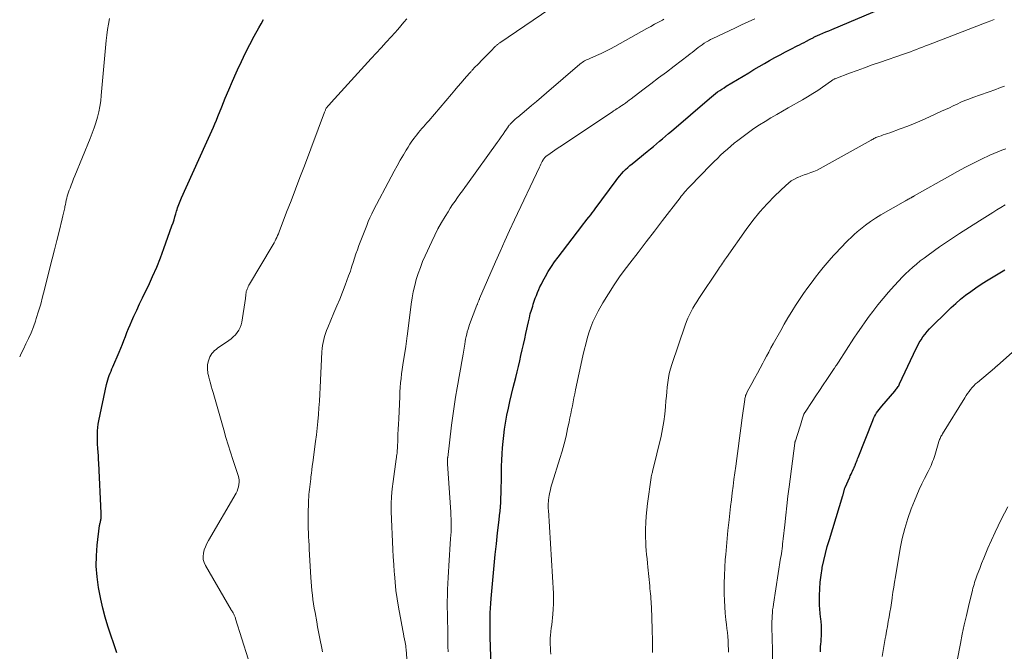
# Model space of a CAD drawing. Units: feet. Extents: x 2015000 to 2020023, y 530000 to 535000.
# Drawn here: x 2015000 to 2015180, y 531246 to 531361 of the extents above; entities that cross this region are included whole.
import ezdxf

# ---------------------------------------------------------------- set-up
doc = ezdxf.new("R2010")
doc.units = ezdxf.units.FT
doc.header["$LTSCALE"] = 100
doc.header["$MEASUREMENT"] = 0
doc.layers.add('CONTOUR INDEX', color=32, linetype='Continuous', lineweight=25)
doc.layers.add('CONTOUR INTERMEDIATE', color=40, linetype='Continuous', lineweight=15)

msp = doc.modelspace()

# ---------------------------------------------------------------- linework, layer by layer
at = {"layer": 'CONTOUR INDEX', "flags": 128}
for points, elevation in [([(2015086.37, 531241.16), (2015086.14, 531248.28), (2015086.12, 531249.16), (2015086.11, 531250.04), (2015086.11, 531250.92), (2015086.12, 531251.8), (2015086.15, 531252.68), (2015086.19, 531253.56), (2015086.24, 531254.44), (2015086.32, 531255.31), (2015086.69, 531259.38), (2015086.87, 531261.37), (2015087.07, 531263.37), (2015087.28, 531265.36), (2015087.5, 531267.35), (2015087.77, 531269.75), (2015087.85, 531270.54), (2015087.93, 531271.33), (2015087.99, 531272.12), (2015088.05, 531272.92), (2015088.06, 531273.1), (2015088.11, 531273.8), (2015088.14, 531274.5), (2015088.16, 531275.21), (2015088.17, 531275.91), (2015088.18, 531276.61), (2015088.19, 531277.32), (2015088.2, 531278.02), (2015088.21, 531278.72), (2015088.23, 531279.56), (2015088.27, 531280.68), (2015088.32, 531281.8), (2015088.4, 531282.92), (2015088.49, 531284.04), (2015088.49, 531284.06), (2015088.61, 531285.19), (2015088.76, 531286.31), (2015088.94, 531287.43), (2015089.13, 531288.55), (2015089.2, 531288.88), (2015089.46, 531290.15), (2015089.73, 531291.42), (2015090.02, 531292.69), (2015090.33, 531293.96), (2015090.8, 531295.8), (2015091.05, 531296.81), (2015091.29, 531297.81), (2015091.53, 531298.82), (2015091.77, 531299.83), (2015092, 531300.84), (2015092.23, 531301.85), (2015092.46, 531302.86), (2015092.68, 531303.87), (2015093.13, 531305.95), (2015093.3, 531306.68), (2015093.48, 531307.41), (2015093.69, 531308.14), (2015093.91, 531308.85), (2015094.02, 531309.2), (2015094.2, 531309.74), (2015094.38, 531310.28), (2015094.58, 531310.81), (2015094.79, 531311.34), (2015095.01, 531311.87), (2015095.24, 531312.39), (2015095.5, 531312.9), (2015095.76, 531313.4), (2015096.23, 531314.28), (2015096.77, 531315.2), (2015097.33, 531316.1), (2015097.93, 531316.98), (2015098.56, 531317.84), (2015102.9, 531323.49), (2015103.21, 531323.9), (2015103.53, 531324.31), (2015103.85, 531324.71), (2015104.17, 531325.12), (2015104.24, 531325.21), (2015104.53, 531325.57), (2015104.81, 531325.93), (2015105.09, 531326.3), (2015105.37, 531326.67), (2015109.19, 531331.84), (2015109.51, 531332.27), (2015109.85, 531332.68), (2015110.2, 531333.08), (2015110.56, 531333.47), (2015110.93, 531333.85), (2015111.32, 531334.22), (2015111.72, 531334.58), (2015112.12, 531334.92), (2015114.89, 531337.18), (2015115.45, 531337.64), (2015116.01, 531338.1), (2015116.56, 531338.56), (2015117.11, 531339.02), (2015117.67, 531339.48), (2015118.22, 531339.95), (2015118.76, 531340.42), (2015119.31, 531340.89), (2015126.28, 531346.87), (2015126.64, 531347.18), (2015127.01, 531347.48), (2015127.39, 531347.77), (2015127.77, 531348.05), (2015128.16, 531348.32), (2015128.55, 531348.59), (2015128.95, 531348.84), (2015129.35, 531349.09), (2015133.46, 531351.57), (2015134.41, 531352.14), (2015135.36, 531352.7), (2015136.32, 531353.26), (2015137.29, 531353.81), (2015138.25, 531354.34), (2015139.23, 531354.87), (2015140.21, 531355.39), (2015141.19, 531355.89), (2015142.33, 531356.47), (2015142.75, 531356.69), (2015143.17, 531356.9), (2015143.59, 531357.12), (2015144.01, 531357.34), (2015144.57, 531357.65), (2015144.71, 531357.72), (2015144.84, 531357.79), (2015144.97, 531357.85), (2015145.11, 531357.92), (2015145.24, 531357.99), (2015145.37, 531358.06), (2015145.51, 531358.12), (2015145.64, 531358.18), (2015146.46, 531358.55), (2015147.01, 531358.79), (2015147.56, 531359.04), (2015148.11, 531359.27), (2015148.66, 531359.51), (2015157.76, 531363.34)], 920), ([(2015017.79, 531245.4), (2015017.25, 531247.02), (2015016.68, 531248.64), (2015016.13, 531250.26), (2015015.63, 531251.89), (2015015.22, 531253.55), (2015014.86, 531255.22), (2015014.45, 531257.34), (2015014.17, 531259.28), (2015014.02, 531261.22), (2015014.05, 531263.16), (2015014.2, 531265.11), (2015014.64, 531268.7), (2015014.66, 531268.86), (2015014.69, 531269.02), (2015014.73, 531269.17), (2015014.77, 531269.33), (2015014.81, 531269.49), (2015014.85, 531269.64), (2015014.87, 531269.8), (2015014.89, 531269.97), (2015014.91, 531270.08), (2015014.92, 531270.3), (2015014.93, 531270.52), (2015014.94, 531270.75), (2015014.93, 531270.97), (2015014.48, 531280.1), (2015014.45, 531280.77), (2015014.41, 531281.45), (2015014.36, 531282.12), (2015014.31, 531282.8), (2015014.3, 531282.9), (2015014.27, 531283.52), (2015014.24, 531284.14), (2015014.23, 531284.77), (2015014.22, 531285.39), (2015014.25, 531286.01), (2015014.3, 531286.63), (2015014.39, 531287.24), (2015014.5, 531287.85), (2015015.91, 531294.53), (2015016, 531294.95), (2015016.12, 531295.36), (2015016.25, 531295.77), (2015016.4, 531296.17), (2015016.56, 531296.57), (2015016.72, 531296.97), (2015016.89, 531297.36), (2015017.05, 531297.76), (2015018.21, 531300.44), (2015018.5, 531301.15), (2015018.8, 531301.86), (2015019.08, 531302.57), (2015019.36, 531303.29), (2015019.64, 531304.01), (2015019.92, 531304.73), (2015020.22, 531305.43), (2015020.54, 531306.14), (2015020.92, 531307), (2015021.44, 531308.13), (2015021.96, 531309.26), (2015022.49, 531310.38), (2015023.03, 531311.5), (2015023.56, 531312.59), (2015024.34, 531314.27), (2015025.08, 531315.96), (2015025.76, 531317.68), (2015026.41, 531319.41), (2015027.88, 531323.55), (2015028.07, 531324.09), (2015028.25, 531324.64), (2015028.41, 531325.19), (2015028.58, 531325.75), (2015028.71, 531326.23), (2015028.8, 531326.54), (2015028.9, 531326.85), (2015029, 531327.16), (2015029.11, 531327.47), (2015029.23, 531327.77), (2015029.35, 531328.08), (2015029.47, 531328.38), (2015029.6, 531328.67), (2015033.97, 531338.26), (2015034.27, 531338.92), (2015034.57, 531339.59), (2015034.87, 531340.25), (2015035.16, 531340.91), (2015035.45, 531341.58), (2015035.73, 531342.25), (2015036.01, 531342.92), (2015036.28, 531343.59), (2015037, 531345.36), (2015037.64, 531346.92), (2015038.29, 531348.47), (2015038.95, 531350.01), (2015039.63, 531351.54), (2015039.88, 531352.1), (2015040.61, 531353.66), (2015041.36, 531355.22), (2015042.14, 531356.76), (2015042.95, 531358.29), (2015043.76, 531359.77), (2015044.19, 531360.54), (2015044.63, 531361.32)], 900), ([(2015146.58, 531245.55), (2015146.6, 531246.03), (2015146.63, 531246.52), (2015146.67, 531247), (2015146.71, 531247.48), (2015146.74, 531247.96), (2015146.77, 531248.45), (2015146.78, 531248.93), (2015146.79, 531249.2), (2015146.78, 531249.81), (2015146.76, 531250.43), (2015146.71, 531251.04), (2015146.65, 531251.65), (2015146.62, 531251.89), (2015146.53, 531252.63), (2015146.47, 531253.36), (2015146.44, 531254.1), (2015146.43, 531254.83), (2015146.43, 531255.86), (2015146.47, 531257.1), (2015146.55, 531258.35), (2015146.7, 531259.58), (2015146.9, 531260.81), (2015146.93, 531260.98), (2015147.2, 531262.29), (2015147.5, 531263.58), (2015147.85, 531264.87), (2015148.22, 531266.15), (2015150.7, 531274.19), (2015150.73, 531274.31), (2015150.77, 531274.43), (2015150.8, 531274.54), (2015150.83, 531274.66), (2015150.86, 531274.78), (2015150.89, 531274.9), (2015150.92, 531275.02), (2015150.95, 531275.14), (2015150.98, 531275.28), (2015151.02, 531275.4), (2015151.07, 531275.52), (2015151.11, 531275.64), (2015151.94, 531277.52), (2015152.06, 531277.8), (2015152.19, 531278.09), (2015152.33, 531278.38), (2015152.46, 531278.66), (2015152.65, 531279.06), (2015152.69, 531279.15), (2015152.73, 531279.23), (2015152.77, 531279.32), (2015152.81, 531279.41), (2015152.85, 531279.5), (2015152.89, 531279.58), (2015152.92, 531279.67), (2015152.96, 531279.76), (2015153.09, 531280.11), (2015153.19, 531280.37), (2015153.3, 531280.63), (2015153.4, 531280.89), (2015153.5, 531281.15), (2015156.16, 531287.9), (2015156.32, 531288.26), (2015156.49, 531288.62), (2015156.67, 531288.96), (2015156.87, 531289.3), (2015157.09, 531289.63), (2015157.31, 531289.95), (2015157.56, 531290.25), (2015157.81, 531290.55), (2015160.23, 531293.31), (2015160.36, 531293.46), (2015160.48, 531293.62), (2015160.59, 531293.78), (2015160.71, 531293.95), (2015160.81, 531294.12), (2015160.91, 531294.29), (2015161, 531294.46), (2015161.09, 531294.64), (2015164.11, 531301.08), (2015164.39, 531301.63), (2015164.68, 531302.18), (2015165.01, 531302.71), (2015165.36, 531303.23), (2015165.73, 531303.73), (2015166.12, 531304.21), (2015166.54, 531304.68), (2015166.97, 531305.12), (2015169.65, 531307.77), (2015170.5, 531308.57), (2015171.36, 531309.35), (2015172.25, 531310.1), (2015173.15, 531310.83), (2015174.09, 531311.52), (2015175.03, 531312.2), (2015176, 531312.84), (2015176.99, 531313.45), (2015180.35, 531315.49)], 940)]:
    msp.add_lwpolyline(points, dxfattribs=dict(at, elevation=elevation))
at = {"layer": 'CONTOUR INTERMEDIATE', "flags": 128}
for points, elevation in [([(2015055.45, 531245.57), (2015055.32, 531246.22), (2015055.18, 531246.86), (2015055.07, 531247.4), (2015054.89, 531248.32), (2015054.71, 531249.23), (2015054.54, 531250.15), (2015054.37, 531251.07), (2015054.07, 531252.79), (2015053.93, 531253.58), (2015053.8, 531254.38), (2015053.69, 531255.17), (2015053.58, 531255.97), (2015053.48, 531256.77), (2015053.4, 531257.57), (2015053.33, 531258.37), (2015053.28, 531259.18), (2015053.01, 531264.36), (2015052.98, 531265.12), (2015052.94, 531265.87), (2015052.9, 531266.63), (2015052.86, 531267.38), (2015052.83, 531268.13), (2015052.81, 531268.89), (2015052.81, 531269.64), (2015052.82, 531270.4), (2015052.89, 531273.38), (2015052.91, 531273.86), (2015052.94, 531274.34), (2015052.98, 531274.83), (2015053.03, 531275.31), (2015053.09, 531275.79), (2015053.15, 531276.27), (2015053.21, 531276.75), (2015053.27, 531277.23), (2015053.31, 531277.59), (2015053.4, 531278.25), (2015053.48, 531278.91), (2015053.57, 531279.57), (2015053.66, 531280.23), (2015054.17, 531284.05), (2015054.32, 531285.28), (2015054.46, 531286.51), (2015054.58, 531287.75), (2015054.69, 531288.99), (2015054.78, 531290.23), (2015054.86, 531291.47), (2015054.93, 531292.71), (2015055, 531293.95), (2015055.31, 531300.51), (2015055.35, 531301.08), (2015055.42, 531301.64), (2015055.53, 531302.2), (2015055.65, 531302.76), (2015055.81, 531303.31), (2015055.98, 531303.86), (2015056.17, 531304.39), (2015056.39, 531304.93), (2015057.53, 531307.62), (2015058.06, 531308.88), (2015058.58, 531310.15), (2015059.08, 531311.43), (2015059.58, 531312.71), (2015060.22, 531314.41), (2015060.38, 531314.85), (2015060.53, 531315.28), (2015060.68, 531315.72), (2015060.82, 531316.16), (2015061.03, 531316.84), (2015061.28, 531317.62), (2015061.54, 531318.4), (2015061.82, 531319.17), (2015062.1, 531319.93), (2015063.53, 531323.63), (2015063.81, 531324.34), (2015064.12, 531325.04), (2015064.44, 531325.72), (2015064.79, 531326.4), (2015068.03, 531332.53), (2015068.57, 531333.54), (2015069.12, 531334.55), (2015069.68, 531335.55), (2015070.26, 531336.54), (2015070.75, 531337.39), (2015071.09, 531337.95), (2015071.44, 531338.5), (2015071.81, 531339.04), (2015072.2, 531339.57), (2015072.41, 531339.85), (2015072.7, 531340.23), (2015073, 531340.61), (2015073.31, 531340.97), (2015073.62, 531341.34), (2015073.93, 531341.7), (2015074.25, 531342.06), (2015074.56, 531342.42), (2015074.87, 531342.78), (2015079.07, 531347.68), (2015079.65, 531348.36), (2015080.23, 531349.04), (2015080.81, 531349.71), (2015081.39, 531350.39), (2015082.36, 531351.52), (2015082.46, 531351.63), (2015082.56, 531351.74), (2015082.66, 531351.85), (2015082.76, 531351.95), (2015082.86, 531352.06), (2015082.96, 531352.17), (2015083.06, 531352.27), (2015083.16, 531352.38), (2015084.03, 531353.26), (2015084.56, 531353.81), (2015085.1, 531354.35), (2015085.63, 531354.9), (2015086.17, 531355.45), (2015087.12, 531356.43), (2015087.21, 531356.51), (2015087.3, 531356.6), (2015087.39, 531356.68), (2015087.48, 531356.76), (2015087.57, 531356.83), (2015087.67, 531356.91), (2015087.77, 531356.98), (2015087.87, 531357.05), (2015100.11, 531365.41)], 908), ([(2015000, 531299.54), (2015000.15, 531299.89), (2015000.41, 531300.45), (2015000.68, 531301), (2015001.15, 531301.93), (2015001.64, 531302.95), (2015002.1, 531303.99), (2015002.51, 531305.04), (2015002.88, 531306.11), (2015003.03, 531306.58), (2015003.44, 531307.9), (2015003.84, 531309.22), (2015004.2, 531310.56), (2015004.55, 531311.89), (2015005.54, 531315.84), (2015005.96, 531317.51), (2015006.37, 531319.18), (2015006.79, 531320.85), (2015007.21, 531322.52), (2015007.8, 531324.86), (2015007.92, 531325.36), (2015008.03, 531325.85), (2015008.14, 531326.35), (2015008.24, 531326.85), (2015008.29, 531327.1), (2015008.37, 531327.47), (2015008.44, 531327.85), (2015008.53, 531328.22), (2015008.61, 531328.6), (2015008.71, 531328.97), (2015008.81, 531329.34), (2015008.93, 531329.7), (2015009.06, 531330.06), (2015009.21, 531330.46), (2015009.43, 531331.02), (2015009.65, 531331.58), (2015009.87, 531332.13), (2015010.09, 531332.68), (2015012.92, 531339.54), (2015013.29, 531340.5), (2015013.64, 531341.46), (2015013.95, 531342.43), (2015014.23, 531343.42), (2015014.47, 531344.41), (2015014.68, 531345.41), (2015014.83, 531346.42), (2015014.94, 531347.43), (2015015.84, 531357.45), (2015015.95, 531358.47), (2015016.08, 531359.48), (2015016.26, 531360.49), (2015016.46, 531361.5)], 896), ([(2015041.8, 531244.31), (2015039.52, 531251.61), (2015039.48, 531251.75), (2015039.43, 531251.89), (2015039.38, 531252.03), (2015039.33, 531252.17), (2015039.27, 531252.3), (2015039.21, 531252.44), (2015039.14, 531252.57), (2015039.06, 531252.69), (2015039.05, 531252.72), (2015038.96, 531252.86), (2015038.88, 531253), (2015038.8, 531253.14), (2015038.72, 531253.28), (2015033.99, 531261.35), (2015033.75, 531261.9), (2015033.6, 531262.46), (2015033.58, 531263.04), (2015033.64, 531263.64), (2015033.8, 531264.23), (2015034, 531264.81), (2015034.25, 531265.37), (2015034.54, 531265.92), (2015039.61, 531274.63), (2015039.8, 531275), (2015039.95, 531275.38), (2015040.06, 531275.78), (2015040.14, 531276.19), (2015040.16, 531276.6), (2015040.15, 531277.01), (2015040.09, 531277.42), (2015039.98, 531277.82), (2015039.02, 531280.78), (2015038.59, 531282.13), (2015038.17, 531283.48), (2015037.76, 531284.83), (2015037.36, 531286.19), (2015035.39, 531293.02), (2015035.22, 531293.59), (2015035.06, 531294.17), (2015034.91, 531294.75), (2015034.75, 531295.33), (2015034.61, 531295.86), (2015034.54, 531296.17), (2015034.47, 531296.49), (2015034.42, 531296.81), (2015034.38, 531297.13), (2015034.37, 531297.45), (2015034.37, 531297.78), (2015034.41, 531298.09), (2015034.47, 531298.41), (2015034.57, 531298.86), (2015034.68, 531299.21), (2015034.81, 531299.54), (2015034.98, 531299.86), (2015035.18, 531300.16), (2015035.41, 531300.44), (2015035.66, 531300.71), (2015035.94, 531300.94), (2015036.23, 531301.16), (2015038.26, 531302.55), (2015038.69, 531302.87), (2015039.1, 531303.22), (2015039.48, 531303.6), (2015039.84, 531304), (2015040.14, 531304.44), (2015040.39, 531304.91), (2015040.57, 531305.4), (2015040.68, 531305.92), (2015041.32, 531310.26), (2015041.34, 531310.47), (2015041.37, 531310.68), (2015041.4, 531310.88), (2015041.42, 531311.09), (2015041.44, 531311.24), (2015041.46, 531311.37), (2015041.48, 531311.5), (2015041.52, 531311.63), (2015041.56, 531311.75), (2015041.64, 531311.98), (2015041.74, 531312.21), (2015041.84, 531312.44), (2015041.95, 531312.66), (2015042.08, 531312.88), (2015046.23, 531319.83), (2015046.41, 531320.15), (2015046.59, 531320.46), (2015046.75, 531320.78), (2015046.92, 531321.11), (2015047.07, 531321.44), (2015047.22, 531321.77), (2015047.36, 531322.1), (2015047.49, 531322.44), (2015048.87, 531326.02), (2015049.69, 531328.14), (2015050.5, 531330.26), (2015051.31, 531332.39), (2015052.11, 531334.52), (2015055.82, 531344.36), (2015055.86, 531344.48), (2015055.91, 531344.6), (2015055.96, 531344.72), (2015056.01, 531344.84), (2015056.1, 531345.06), (2015056.15, 531345.15), (2015056.46, 531345.49), (2015056.6, 531345.66), (2015056.75, 531345.82), (2015056.89, 531345.98), (2015057.04, 531346.14), (2015064.36, 531354.15), (2015065.27, 531355.14), (2015066.18, 531356.14), (2015067.09, 531357.14), (2015068.01, 531358.13), (2015068.68, 531358.87), (2015069.25, 531359.5), (2015069.8, 531360.14), (2015070.34, 531360.8), (2015070.87, 531361.47)], 904), ([(2015078.42, 531245.57), (2015078.4, 531246.53), (2015078.37, 531247.49), (2015078.36, 531248.46), (2015078.29, 531252.59), (2015078.27, 531253.68), (2015078.28, 531254.77), (2015078.29, 531255.87), (2015078.32, 531256.96), (2015078.36, 531258.06), (2015078.41, 531259.15), (2015078.48, 531260.24), (2015078.55, 531261.34), (2015078.89, 531266.34), (2015078.93, 531266.93), (2015078.96, 531267.53), (2015078.98, 531268.13), (2015078.99, 531268.73), (2015078.99, 531269.32), (2015078.98, 531269.92), (2015078.95, 531270.52), (2015078.92, 531271.12), (2015078.34, 531280.01), (2015078.33, 531280.11), (2015078.33, 531280.22), (2015078.32, 531280.32), (2015078.32, 531280.42), (2015078.32, 531280.44), (2015078.32, 531280.53), (2015078.32, 531280.62), (2015078.32, 531280.72), (2015078.32, 531280.81), (2015078.33, 531280.9), (2015078.33, 531280.99), (2015078.34, 531281.08), (2015078.35, 531281.17), (2015079.05, 531287.03), (2015079.28, 531288.75), (2015079.52, 531290.47), (2015079.79, 531292.18), (2015080.08, 531293.9), (2015080.21, 531294.57), (2015080.45, 531295.94), (2015080.69, 531297.32), (2015080.93, 531298.69), (2015081.16, 531300.06), (2015081.46, 531301.89), (2015081.54, 531302.35), (2015081.63, 531302.81), (2015081.73, 531303.26), (2015081.83, 531303.72), (2015081.94, 531304.17), (2015082.07, 531304.62), (2015082.21, 531305.06), (2015082.37, 531305.5), (2015083.69, 531309.01), (2015083.73, 531309.12), (2015083.78, 531309.23), (2015083.82, 531309.33), (2015083.86, 531309.44), (2015083.91, 531309.55), (2015083.95, 531309.65), (2015083.99, 531309.75), (2015084.03, 531309.85), (2015084.07, 531309.95), (2015084.11, 531310.05), (2015084.16, 531310.15), (2015084.2, 531310.25), (2015087.09, 531316.95), (2015087.94, 531318.88), (2015088.8, 531320.8), (2015089.68, 531322.72), (2015090.57, 531324.62), (2015095.17, 531334.31), (2015095.3, 531334.56), (2015095.42, 531334.82), (2015095.55, 531335.07), (2015095.67, 531335.32), (2015095.84, 531335.64), (2015095.89, 531335.73), (2015095.94, 531335.82), (2015096, 531335.9), (2015096.07, 531335.99), (2015096.12, 531336.04), (2015096.16, 531336.09), (2015096.21, 531336.14), (2015096.27, 531336.18), (2015096.32, 531336.23), (2015097.09, 531336.78), (2015097.53, 531337.1), (2015097.98, 531337.41), (2015098.42, 531337.72), (2015098.88, 531338.03), (2015108.51, 531344.44), (2015108.72, 531344.58), (2015108.94, 531344.73), (2015109.16, 531344.87), (2015109.38, 531345.01), (2015109.6, 531345.15), (2015109.82, 531345.3), (2015110.03, 531345.44), (2015110.25, 531345.59), (2015110.53, 531345.78), (2015110.89, 531346.03), (2015111.24, 531346.29), (2015111.59, 531346.54), (2015111.93, 531346.8), (2015114.1, 531348.45), (2015115.52, 531349.53), (2015116.95, 531350.61), (2015118.38, 531351.7), (2015119.81, 531352.78), (2015122.38, 531354.73), (2015122.74, 531355.01), (2015123.11, 531355.3), (2015123.47, 531355.59), (2015123.83, 531355.88), (2015123.85, 531355.89), (2015124.21, 531356.18), (2015124.57, 531356.45), (2015124.94, 531356.71), (2015125.31, 531356.97), (2015125.7, 531357.21), (2015126.09, 531357.44), (2015126.49, 531357.65), (2015126.9, 531357.86), (2015130.92, 531359.76), (2015132.14, 531360.33), (2015133.36, 531360.9), (2015134.59, 531361.47)], 916), ([(2015071.29, 531238.28), (2015070.72, 531246.04), (2015070.71, 531246.27), (2015070.68, 531246.49), (2015070.66, 531246.72), (2015070.62, 531246.94), (2015070.61, 531247.02), (2015070.58, 531247.21), (2015070.55, 531247.39), (2015070.51, 531247.57), (2015070.47, 531247.75), (2015070.42, 531247.94), (2015070.38, 531248.12), (2015070.34, 531248.3), (2015070.31, 531248.48), (2015069.34, 531253.75), (2015069.09, 531255.27), (2015068.87, 531256.8), (2015068.71, 531258.33), (2015068.59, 531259.87), (2015068.57, 531260.19), (2015068.48, 531261.57), (2015068.4, 531262.95), (2015068.32, 531264.33), (2015068.24, 531265.71), (2015068.17, 531267.09), (2015068.11, 531268.47), (2015068.06, 531269.85), (2015068.01, 531271.23), (2015068.01, 531272.63), (2015068.05, 531274.01), (2015068.17, 531275.39), (2015068.34, 531276.76), (2015068.94, 531280.86), (2015068.98, 531281.13), (2015069.01, 531281.4), (2015069.05, 531281.67), (2015069.08, 531281.94), (2015069.11, 531282.21), (2015069.13, 531282.49), (2015069.15, 531282.76), (2015069.16, 531283.03), (2015069.22, 531284.39), (2015069.25, 531285.35), (2015069.29, 531286.3), (2015069.33, 531287.26), (2015069.38, 531288.21), (2015069.56, 531292.32), (2015069.61, 531293.15), (2015069.67, 531293.98), (2015069.74, 531294.8), (2015069.82, 531295.63), (2015069.91, 531296.45), (2015070.02, 531297.27), (2015070.14, 531298.09), (2015070.26, 531298.91), (2015070.66, 531301.37), (2015070.69, 531301.61), (2015070.73, 531301.85), (2015070.76, 531302.1), (2015070.8, 531302.34), (2015070.83, 531302.58), (2015070.86, 531302.83), (2015070.89, 531303.07), (2015070.92, 531303.32), (2015071.67, 531309.19), (2015071.84, 531310.34), (2015072.05, 531311.48), (2015072.31, 531312.6), (2015072.61, 531313.72), (2015072.96, 531314.83), (2015073.35, 531315.92), (2015073.77, 531316.99), (2015074.23, 531318.06), (2015075.42, 531320.66), (2015075.98, 531321.83), (2015076.57, 531322.99), (2015077.2, 531324.13), (2015077.86, 531325.25), (2015078.41, 531326.14), (2015078.83, 531326.8), (2015079.25, 531327.45), (2015079.69, 531328.08), (2015080.14, 531328.71), (2015080.59, 531329.34), (2015081.05, 531329.96), (2015081.5, 531330.59), (2015081.95, 531331.22), (2015087.43, 531338.82), (2015087.78, 531339.32), (2015088.13, 531339.81), (2015088.48, 531340.31), (2015088.82, 531340.81), (2015089.4, 531341.65), (2015089.45, 531341.73), (2015089.51, 531341.81), (2015089.57, 531341.9), (2015089.63, 531341.98), (2015089.7, 531342.06), (2015089.76, 531342.14), (2015089.83, 531342.22), (2015089.9, 531342.29), (2015090.13, 531342.53), (2015090.26, 531342.66), (2015090.39, 531342.78), (2015090.52, 531342.9), (2015090.65, 531343.02), (2015090.79, 531343.13), (2015090.92, 531343.24), (2015091.06, 531343.36), (2015091.19, 531343.47), (2015092.76, 531344.78), (2015093.67, 531345.55), (2015094.59, 531346.32), (2015095.5, 531347.1), (2015096.41, 531347.88), (2015102.56, 531353.14), (2015102.77, 531353.3), (2015102.98, 531353.46), (2015103.19, 531353.6), (2015103.42, 531353.73), (2015103.65, 531353.85), (2015103.88, 531353.97), (2015104.12, 531354.08), (2015104.36, 531354.18), (2015105.6, 531354.71), (2015106.46, 531355.1), (2015107.31, 531355.5), (2015108.14, 531355.92), (2015108.96, 531356.37), (2015114.82, 531359.67), (2015115.53, 531360.06), (2015116.24, 531360.45), (2015116.95, 531360.84), (2015117.67, 531361.22), (2015117.92, 531361.35)], 912), ([(2015097.25, 531245.17), (2015097.19, 531245.74), (2015097.15, 531246.32), (2015097.12, 531246.9), (2015097.12, 531247.48), (2015097.13, 531248.06), (2015097.17, 531248.64), (2015097.23, 531249.22), (2015097.24, 531249.3), (2015097.31, 531249.92), (2015097.39, 531250.54), (2015097.46, 531251.16), (2015097.53, 531251.78), (2015097.61, 531252.44), (2015097.69, 531253.39), (2015097.74, 531254.34), (2015097.74, 531255.29), (2015097.71, 531256.25), (2015096.78, 531271.53), (2015096.76, 531271.77), (2015096.76, 531272.02), (2015096.76, 531272.26), (2015096.76, 531272.5), (2015096.77, 531272.71), (2015096.77, 531272.85), (2015096.78, 531272.99), (2015096.79, 531273.13), (2015096.8, 531273.27), (2015096.81, 531273.33), (2015096.82, 531273.44), (2015096.83, 531273.54), (2015096.84, 531273.65), (2015096.86, 531273.75), (2015096.87, 531273.86), (2015096.89, 531273.96), (2015096.91, 531274.06), (2015096.93, 531274.17), (2015097.06, 531274.8), (2015097.15, 531275.22), (2015097.26, 531275.64), (2015097.37, 531276.05), (2015097.49, 531276.46), (2015098.9, 531280.95), (2015099.3, 531282.3), (2015099.67, 531283.65), (2015100.01, 531285.02), (2015100.31, 531286.4), (2015100.58, 531287.7), (2015100.73, 531288.43), (2015100.88, 531289.16), (2015101.02, 531289.89), (2015101.17, 531290.62), (2015101.31, 531291.34), (2015101.46, 531292.07), (2015101.61, 531292.8), (2015101.77, 531293.53), (2015103.12, 531299.76), (2015103.36, 531300.81), (2015103.62, 531301.87), (2015103.89, 531302.92), (2015104.19, 531303.96), (2015104.53, 531304.99), (2015104.92, 531306), (2015105.38, 531306.97), (2015105.89, 531307.93), (2015106.76, 531309.44), (2015107.77, 531311.12), (2015108.83, 531312.77), (2015109.95, 531314.37), (2015111.11, 531315.95), (2015111.71, 531316.73), (2015113.21, 531318.68), (2015114.71, 531320.63), (2015116.2, 531322.57), (2015117.7, 531324.52), (2015120.91, 531328.69), (2015121.12, 531328.96), (2015121.33, 531329.23), (2015121.55, 531329.49), (2015121.76, 531329.75), (2015121.99, 531330.01), (2015122.21, 531330.26), (2015122.44, 531330.51), (2015122.68, 531330.76), (2015126.54, 531334.72), (2015127.13, 531335.31), (2015127.72, 531335.9), (2015128.32, 531336.47), (2015128.93, 531337.04), (2015129.55, 531337.59), (2015130.18, 531338.13), (2015130.82, 531338.66), (2015131.47, 531339.17), (2015132.43, 531339.91), (2015133.41, 531340.64), (2015134.41, 531341.35), (2015135.44, 531342.02), (2015136.47, 531342.67), (2015137.53, 531343.3), (2015138.58, 531343.92), (2015139.64, 531344.53), (2015140.71, 531345.14), (2015143.3, 531346.63), (2015144.24, 531347.18), (2015145.17, 531347.75), (2015146.09, 531348.34), (2015146.99, 531348.96), (2015148.59, 531350.07), (2015148.68, 531350.14), (2015148.78, 531350.2), (2015148.88, 531350.26), (2015148.98, 531350.33), (2015149.09, 531350.38), (2015149.19, 531350.44), (2015149.3, 531350.48), (2015149.41, 531350.53), (2015151.92, 531351.48), (2015153.3, 531352), (2015154.67, 531352.5), (2015156.05, 531352.99), (2015157.43, 531353.47), (2015162, 531355.03), (2015162.55, 531355.22), (2015163.1, 531355.42), (2015163.65, 531355.63), (2015164.19, 531355.84), (2015164.74, 531356.05), (2015165.28, 531356.27), (2015165.83, 531356.48), (2015166.37, 531356.69), (2015177.11, 531360.82), (2015177.76, 531361.06), (2015178.41, 531361.3)], 924), ([(2015115.86, 531245.42), (2015115.83, 531246.75), (2015115.76, 531250.5), (2015115.75, 531250.91), (2015115.74, 531251.32), (2015115.73, 531251.72), (2015115.72, 531252.13), (2015115.7, 531252.54), (2015115.68, 531252.94), (2015115.67, 531253.35), (2015115.65, 531253.76), (2015115.64, 531253.85), (2015115.62, 531254.31), (2015115.59, 531254.76), (2015115.56, 531255.22), (2015115.52, 531255.67), (2015115.51, 531255.73), (2015115.47, 531256.21), (2015115.43, 531256.7), (2015115.38, 531257.18), (2015115.33, 531257.66), (2015114.99, 531261.04), (2015114.91, 531261.81), (2015114.84, 531262.59), (2015114.77, 531263.36), (2015114.7, 531264.13), (2015114.65, 531264.91), (2015114.61, 531265.68), (2015114.59, 531266.46), (2015114.59, 531267.24), (2015114.59, 531268.04), (2015114.62, 531269.22), (2015114.69, 531270.39), (2015114.8, 531271.57), (2015114.94, 531272.74), (2015115.61, 531277.51), (2015115.63, 531277.64), (2015115.65, 531277.77), (2015115.68, 531277.91), (2015115.72, 531278.04), (2015115.75, 531278.17), (2015115.78, 531278.3), (2015115.82, 531278.43), (2015115.85, 531278.57), (2015117.41, 531285.02), (2015117.7, 531286.36), (2015117.94, 531287.72), (2015118.11, 531289.08), (2015118.24, 531290.44), (2015118.31, 531291.5), (2015118.38, 531292.35), (2015118.45, 531293.19), (2015118.54, 531294.03), (2015118.63, 531294.87), (2015118.76, 531295.71), (2015118.92, 531296.53), (2015119.13, 531297.35), (2015119.38, 531298.16), (2015121.83, 531305.38), (2015122.07, 531306.02), (2015122.32, 531306.66), (2015122.61, 531307.28), (2015122.92, 531307.89), (2015123.25, 531308.49), (2015123.59, 531309.08), (2015123.95, 531309.66), (2015124.32, 531310.24), (2015127.93, 531315.63), (2015128.11, 531315.9), (2015128.28, 531316.16), (2015128.46, 531316.43), (2015128.64, 531316.7), (2015128.82, 531316.97), (2015129, 531317.24), (2015129.18, 531317.51), (2015129.37, 531317.77), (2015132.99, 531322.89), (2015134.21, 531324.51), (2015135.48, 531326.09), (2015136.85, 531327.59), (2015138.27, 531329.04), (2015140.26, 531330.96), (2015140.75, 531331.38), (2015141.26, 531331.77), (2015141.82, 531332.09), (2015142.4, 531332.38), (2015142.44, 531332.39), (2015143.02, 531332.63), (2015143.61, 531332.87), (2015144.21, 531333.09), (2015144.8, 531333.3), (2015145.4, 531333.52), (2015145.98, 531333.76), (2015146.55, 531334.04), (2015147.11, 531334.33), (2015155.89, 531339.26), (2015156.06, 531339.35), (2015156.22, 531339.44), (2015156.39, 531339.53), (2015156.56, 531339.61), (2015156.74, 531339.69), (2015156.91, 531339.77), (2015157.09, 531339.84), (2015157.27, 531339.9), (2015157.7, 531340.05), (2015158.1, 531340.19), (2015158.49, 531340.32), (2015158.89, 531340.46), (2015159.28, 531340.6), (2015161.21, 531341.3), (2015162.56, 531341.8), (2015163.9, 531342.33), (2015165.22, 531342.9), (2015166.54, 531343.49), (2015168.76, 531344.51), (2015169.47, 531344.84), (2015170.19, 531345.17), (2015170.9, 531345.51), (2015171.61, 531345.84), (2015172.32, 531346.16), (2015173.05, 531346.47), (2015173.77, 531346.75), (2015174.51, 531347.03), (2015178.68, 531348.52), (2015179.22, 531348.72), (2015179.76, 531348.91), (2015180.31, 531349.1)], 928), ([(2015129.76, 531245.52), (2015129.75, 531246.11), (2015129.72, 531246.69), (2015129.69, 531247.27), (2015129.67, 531247.6), (2015129.61, 531248.35), (2015129.55, 531249.1), (2015129.48, 531249.84), (2015129.39, 531250.59), (2015129.29, 531251.45), (2015129.17, 531252.62), (2015129.07, 531253.8), (2015129.01, 531254.98), (2015128.97, 531256.16), (2015128.97, 531256.69), (2015128.97, 531258.13), (2015129, 531259.57), (2015129.07, 531261.01), (2015129.17, 531262.45), (2015129.25, 531263.4), (2015129.37, 531264.86), (2015129.51, 531266.33), (2015129.65, 531267.8), (2015129.8, 531269.26), (2015129.85, 531269.73), (2015129.99, 531270.96), (2015130.13, 531272.19), (2015130.28, 531273.42), (2015130.44, 531274.65), (2015130.6, 531275.88), (2015130.76, 531277.11), (2015130.92, 531278.33), (2015131.09, 531279.56), (2015131.28, 531280.94), (2015131.53, 531282.8), (2015131.78, 531284.66), (2015132.03, 531286.53), (2015132.29, 531288.39), (2015132.74, 531291.74), (2015132.77, 531291.93), (2015132.8, 531292.11), (2015132.85, 531292.29), (2015132.9, 531292.47), (2015132.97, 531292.65), (2015133.04, 531292.82), (2015133.12, 531292.99), (2015133.2, 531293.15), (2015134.03, 531294.69), (2015134.54, 531295.62), (2015135.04, 531296.56), (2015135.54, 531297.49), (2015136.04, 531298.43), (2015136.3, 531298.92), (2015136.71, 531299.68), (2015137.12, 531300.44), (2015137.53, 531301.2), (2015137.95, 531301.95), (2015139.31, 531304.4), (2015139.97, 531305.55), (2015140.64, 531306.7), (2015141.33, 531307.84), (2015142.03, 531308.96), (2015142.76, 531310.07), (2015143.51, 531311.17), (2015144.28, 531312.25), (2015145.07, 531313.32), (2015145.69, 531314.13), (2015146.38, 531315.02), (2015147.09, 531315.9), (2015147.82, 531316.76), (2015148.57, 531317.61), (2015149.07, 531318.16), (2015149.58, 531318.72), (2015150.09, 531319.27), (2015150.61, 531319.83), (2015151.12, 531320.38), (2015151.65, 531320.91), (2015152.19, 531321.44), (2015152.75, 531321.95), (2015153.32, 531322.45), (2015153.92, 531322.96), (2015154.81, 531323.67), (2015155.73, 531324.35), (2015156.68, 531324.98), (2015157.66, 531325.58), (2015162.16, 531328.14), (2015162.33, 531328.23), (2015162.5, 531328.33), (2015162.66, 531328.42), (2015162.83, 531328.51), (2015163.01, 531328.6), (2015163.09, 531328.64), (2015163.17, 531328.69), (2015163.25, 531328.73), (2015163.33, 531328.77), (2015163.41, 531328.81), (2015163.45, 531328.84), (2015163.49, 531328.86), (2015163.54, 531328.89), (2015163.58, 531328.91), (2015163.63, 531328.93), (2015163.67, 531328.96), (2015163.72, 531328.98), (2015163.76, 531329.01), (2015170.25, 531332.7), (2015171.68, 531333.5), (2015173.13, 531334.28), (2015174.59, 531335.02), (2015176.06, 531335.74), (2015177.59, 531336.47), (2015178.31, 531336.79), (2015179.05, 531337.11), (2015179.79, 531337.39), (2015180.54, 531337.65)], 932), ([(2015137.81, 531244.08), (2015137.79, 531245.96), (2015137.72, 531250.06), (2015137.72, 531250.59), (2015137.72, 531251.12), (2015137.74, 531251.65), (2015137.76, 531252.18), (2015137.8, 531252.71), (2015137.84, 531253.24), (2015137.91, 531253.77), (2015137.98, 531254.29), (2015139.3, 531262.71), (2015139.37, 531263.15), (2015139.44, 531263.58), (2015139.5, 531264.02), (2015139.56, 531264.46), (2015139.62, 531264.9), (2015139.67, 531265.35), (2015139.72, 531265.79), (2015139.77, 531266.23), (2015140.05, 531268.83), (2015140.24, 531270.57), (2015140.44, 531272.31), (2015140.65, 531274.06), (2015140.87, 531275.79), (2015141.9, 531283.76), (2015141.91, 531283.82), (2015141.92, 531283.87), (2015141.93, 531283.93), (2015141.94, 531283.98), (2015141.96, 531284.04), (2015141.97, 531284.09), (2015141.99, 531284.15), (2015142, 531284.2), (2015142.79, 531286.67), (2015142.92, 531287.09), (2015143.06, 531287.51), (2015143.19, 531287.92), (2015143.33, 531288.34), (2015143.57, 531289.06), (2015143.59, 531289.11), (2015143.61, 531289.16), (2015143.63, 531289.21), (2015143.66, 531289.27), (2015143.68, 531289.32), (2015143.71, 531289.37), (2015143.74, 531289.41), (2015143.77, 531289.46), (2015145.06, 531291.4), (2015145.74, 531292.4), (2015146.42, 531293.41), (2015147.1, 531294.42), (2015147.77, 531295.43), (2015149.11, 531297.42), (2015149.18, 531297.52), (2015149.42, 531297.9), (2015149.53, 531298.07), (2015149.64, 531298.25), (2015149.75, 531298.43), (2015149.87, 531298.6), (2015152.71, 531302.97), (2015153.39, 531303.99), (2015154.09, 531305), (2015154.8, 531306), (2015155.53, 531306.99), (2015156.18, 531307.85), (2015157.11, 531309.06), (2015158.07, 531310.25), (2015159.06, 531311.41), (2015160.07, 531312.55), (2015160.92, 531313.48), (2015161.54, 531314.14), (2015162.17, 531314.77), (2015162.82, 531315.38), (2015163.49, 531315.98), (2015164.17, 531316.56), (2015164.87, 531317.12), (2015165.59, 531317.66), (2015166.31, 531318.19), (2015168.41, 531319.68), (2015170.21, 531320.92), (2015172.02, 531322.14), (2015173.85, 531323.33), (2015175.7, 531324.49), (2015178.15, 531326), (2015178.89, 531326.46), (2015179.63, 531326.92), (2015180.38, 531327.39)], 936), ([(2015157.88, 531244.72), (2015158.06, 531245.83), (2015158.25, 531246.93), (2015158.45, 531248.03), (2015158.53, 531248.5), (2015158.69, 531249.36), (2015158.85, 531250.23), (2015159.01, 531251.09), (2015159.17, 531251.95), (2015159.32, 531252.81), (2015159.47, 531253.67), (2015159.6, 531254.54), (2015159.72, 531255.41), (2015159.74, 531255.54), (2015159.87, 531256.48), (2015160.01, 531257.42), (2015160.15, 531258.35), (2015160.31, 531259.28), (2015161.19, 531264.46), (2015161.56, 531266.33), (2015162.01, 531268.17), (2015162.58, 531269.98), (2015163.22, 531271.77), (2015163.79, 531273.22), (2015164.21, 531274.26), (2015164.66, 531275.29), (2015165.15, 531276.3), (2015165.66, 531277.31), (2015166.34, 531278.6), (2015166.52, 531278.95), (2015166.69, 531279.31), (2015166.84, 531279.66), (2015166.99, 531280.03), (2015167.13, 531280.4), (2015167.27, 531280.77), (2015167.39, 531281.14), (2015167.51, 531281.51), (2015168.28, 531284.08), (2015168.34, 531284.27), (2015168.41, 531284.45), (2015168.48, 531284.63), (2015168.56, 531284.81), (2015168.65, 531284.98), (2015168.75, 531285.15), (2015168.85, 531285.32), (2015168.95, 531285.49), (2015173.02, 531292.07), (2015173.27, 531292.46), (2015173.53, 531292.84), (2015173.79, 531293.21), (2015174.07, 531293.58), (2015174.36, 531293.94), (2015174.67, 531294.28), (2015174.99, 531294.6), (2015175.34, 531294.9), (2015178.45, 531297.52), (2015178.51, 531297.57), (2015178.57, 531297.63), (2015178.63, 531297.68), (2015178.69, 531297.73), (2015178.75, 531297.78), (2015178.81, 531297.83), (2015178.87, 531297.88), (2015178.93, 531297.93), (2015189.52, 531307.33)], 944), ([(2015171.59, 531244), (2015172.21, 531247.12), (2015172.56, 531248.81), (2015172.93, 531250.51), (2015173.31, 531252.2), (2015173.71, 531253.88), (2015174.42, 531256.84), (2015174.51, 531257.2), (2015174.61, 531257.55), (2015174.71, 531257.9), (2015174.82, 531258.25), (2015174.93, 531258.6), (2015175.05, 531258.95), (2015175.18, 531259.3), (2015175.3, 531259.64), (2015175.74, 531260.83), (2015176.1, 531261.76), (2015176.47, 531262.69), (2015176.85, 531263.61), (2015177.26, 531264.52), (2015178.58, 531267.46), (2015179.7, 531269.82), (2015180.88, 531272.14)], 948)]:
    msp.add_lwpolyline(points, dxfattribs=dict(at, elevation=elevation))

doc.saveas('drawing.dxf')
